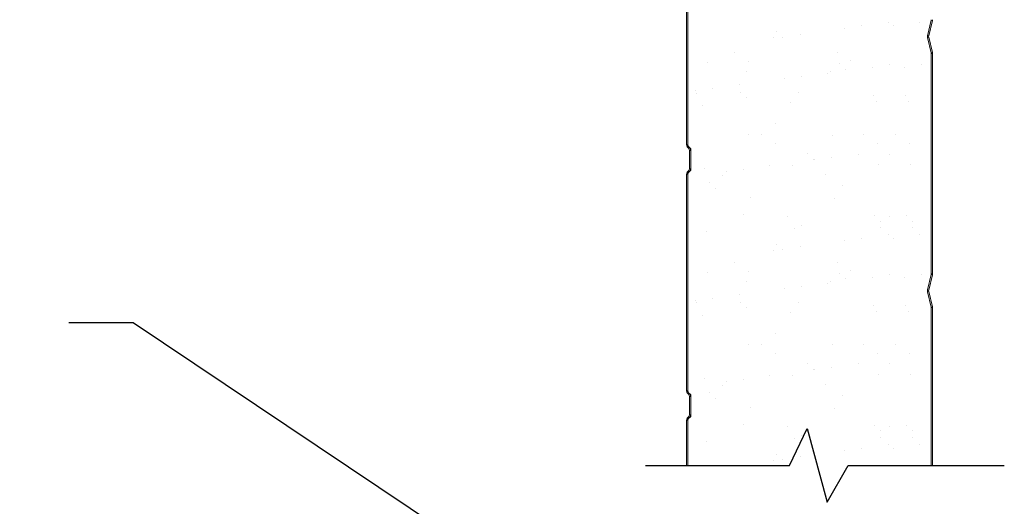
# Model space of a CAD drawing. Units: inches. Extents: x 168.8 to 189.1, y 234.4 to 247.7.
# Drawn here: x 173.4 to 174.9, y 241.7 to 242.4 of the extents above; entities that cross this region are included whole.
import ezdxf
from ezdxf import colors
from ezdxf.entities.mleader import LeaderData, LeaderLine
from ezdxf.math import Vec2, Vec3

# ---------------------------------------------------------------- set-up
doc = ezdxf.new("R2010")
doc.units = ezdxf.units.IN
doc.header["$LTSCALE"] = 0.25
doc.header["$MEASUREMENT"] = 0
doc.layers.add('530', color=7, linetype='Continuous')
doc.layers.add('ANNOTATIONS', color=1, linetype='Continuous')
doc.styles.add('ARIAL', font='arial.ttf', dxfattribs={"height": 0.09375})

msp = doc.modelspace()

# ---------------------------------------------------------------- linework, layer by layer
at = {"layer": '530', "color": 7, "linetype": 'Continuous', "lineweight": 15}
for p, q in [((174.41532, 242.54827), (174.41532, 242.21806)), ((174.4172, 242.21641), (174.4172, 242.54991)), ((174.4172, 242.54827), (174.4172, 242.21806)), ((174.78277, 242.38449), (174.78834, 242.40794)), ((174.7846, 242.38406), (174.79017, 242.40751)), ((174.78834, 242.40794), (174.79017, 242.40751)), ((174.7846, 242.38406), (174.78277, 242.38449)), ((174.78277, 242.38183), (174.7846, 242.38227)), ((174.78834, 242.35838), (174.78277, 242.38183)), ((174.79017, 242.35882), (174.7846, 242.38227)), ((174.79017, 242.35882), (174.78834, 242.35838)), ((174.78845, 242.35749), (174.79032, 242.35749)), ((174.78845, 242.02133), (174.78845, 242.35749)), ((174.79032, 242.02133), (174.79032, 242.35749)), ((174.4172, 242.21806), (174.41532, 242.21806)), ((174.41702, 242.21397), (174.41834, 242.21529)), ((174.41702, 242.21397), (174.41855, 242.21243)), ((174.4172, 242.21641), (174.42157, 242.21204)), ((174.41834, 242.21529), (174.41988, 242.21376)), ((174.41988, 242.21376), (174.41855, 242.21243)), ((174.4197, 242.20967), (174.42157, 242.20967)), ((174.4197, 242.20967), (174.4197, 242.18165)), ((174.42157, 242.21204), (174.42157, 242.17929)), ((174.42157, 242.20967), (174.42157, 242.18165)), ((174.41532, 242.17327), (174.4172, 242.17327)), ((174.41532, 242.17327), (174.41532, 241.84306)), ((174.41855, 242.17889), (174.41702, 242.17735)), ((174.41834, 242.17603), (174.41702, 242.17735)), ((174.42157, 242.17929), (174.4172, 242.17491)), ((174.4172, 241.84141), (174.4172, 242.17491)), ((174.4172, 242.17327), (174.4172, 241.84306)), ((174.41988, 242.17757), (174.41834, 242.17603)), ((174.41855, 242.17889), (174.41988, 242.17757)), ((174.42157, 242.18165), (174.4197, 242.18165)), ((174.78277, 241.99699), (174.78834, 242.02044)), ((174.7846, 241.99656), (174.79017, 242.02001)), ((174.78834, 242.02044), (174.79017, 242.02001)), ((174.79032, 242.02133), (174.78845, 242.02133)), ((174.7846, 241.99656), (174.78277, 241.99699)), ((174.78277, 241.99433), (174.7846, 241.99477)), ((174.78834, 241.97088), (174.78277, 241.99433)), ((174.79017, 241.97132), (174.7846, 241.99477)), ((174.79017, 241.97132), (174.78834, 241.97088)), ((174.78845, 241.97066), (174.78845, 241.72935)), ((174.78845, 241.96999), (174.79032, 241.96999)), ((174.78845, 241.72935), (174.78845, 241.96999)), ((174.79032, 241.72935), (174.79032, 241.96999)), ((174.4172, 241.84306), (174.41532, 241.84306)), ((174.41702, 241.83897), (174.41834, 241.84029)), ((174.41702, 241.83897), (174.41855, 241.83743)), ((174.4172, 241.84141), (174.42157, 241.83704)), ((174.41834, 241.84029), (174.41988, 241.83876)), ((174.41988, 241.83876), (174.41855, 241.83743)), ((174.4197, 241.83467), (174.42157, 241.83467)), ((174.4197, 241.83467), (174.4197, 241.80665)), ((174.42157, 241.83704), (174.42157, 241.80429)), ((174.42157, 241.83467), (174.42157, 241.80665)), ((174.41532, 241.79827), (174.4172, 241.79827)), ((174.41532, 241.79827), (174.41532, 241.72935)), ((174.41855, 241.80389), (174.41702, 241.80235)), ((174.41834, 241.80103), (174.41702, 241.80235)), ((174.42157, 241.80429), (174.4172, 241.79991)), ((174.4172, 241.72935), (174.4172, 241.79991)), ((174.4172, 241.79827), (174.4172, 241.72935)), ((174.41988, 241.80257), (174.41834, 241.80103)), ((174.41855, 241.80389), (174.41988, 241.80257)), ((174.42157, 241.80665), (174.4197, 241.80665))]:
    msp.add_line(p, q, dxfattribs=at)
at = {"layer": '530', "color": 0}
for p, q in [((174.68227, 242.39933), (174.68227, 242.39933)), ((174.72292, 242.40468), (174.72292, 242.40468)), ((174.73056, 242.39933), (174.73056, 242.39933)), ((174.77121, 242.40468), (174.77121, 242.40468)), ((174.55222, 242.39052), (174.55222, 242.39052)), ((174.58833, 242.38696), (174.58833, 242.38696)), ((174.65624, 242.3959), (174.65624, 242.3959)), ((174.54768, 242.38161), (174.54768, 242.38161)), ((174.56143, 242.38207), (174.56143, 242.38207)), ((174.48907, 242.35916), (174.48907, 242.35916)), ((174.64478, 242.35944), (174.64478, 242.35944)), ((174.44779, 242.34386), (174.44779, 242.34386)), ((174.51015, 242.34573), (174.51015, 242.34573)), ((174.64787, 242.34215), (174.64787, 242.34215)), ((174.66586, 242.34601), (174.66586, 242.34601)), ((174.72466, 242.33987), (174.72466, 242.33987)), ((174.77295, 242.33987), (174.77295, 242.33987)), ((174.50649, 242.33004), (174.50649, 242.33004)), ((174.63072, 242.3275), (174.63072, 242.3275)), ((174.6344, 242.32943), (174.6344, 242.32943)), ((174.65708, 242.3337), (174.65708, 242.3337)), ((174.69863, 242.33644), (174.69863, 242.33644)), ((174.74692, 242.33644), (174.74692, 242.33644)), ((174.49613, 242.30978), (174.49613, 242.30978)), ((174.56404, 242.31872), (174.56404, 242.31872)), ((174.59007, 242.32215), (174.59007, 242.32215)), ((174.42945, 242.30101), (174.42945, 242.30101)), ((174.43035, 242.29709), (174.43035, 242.29709)), ((174.45548, 242.30443), (174.45548, 242.30443)), ((174.49756, 242.29826), (174.49756, 242.29826)), ((174.58606, 242.29737), (174.58606, 242.29737)), ((174.70058, 242.29384), (174.70058, 242.29384)), ((174.74887, 242.29384), (174.74887, 242.29384)), ((174.43906, 242.2783), (174.43906, 242.2783)), ((174.50678, 242.28982), (174.50678, 242.28982)), ((174.5741, 242.28316), (174.5741, 242.28316)), ((174.70498, 242.28483), (174.70498, 242.28483)), ((174.75327, 242.28483), (174.75327, 242.28483)), ((174.55027, 242.24996), (174.55027, 242.24996)), ((174.50964, 242.2337), (174.50964, 242.2337)), ((174.52945, 242.23396), (174.52945, 242.23396)), ((174.63755, 242.23309), (174.63755, 242.23309)), ((174.68516, 242.23424), (174.68516, 242.23424)), ((174.73345, 242.23424), (174.73345, 242.23424)), ((174.55054, 242.22052), (174.55054, 242.22052)), ((174.70624, 242.22081), (174.70624, 242.22081)), ((174.75453, 242.22081), (174.75453, 242.22081)), ((174.60004, 242.20435), (174.60004, 242.20435)), ((174.67682, 242.20411), (174.67682, 242.20411)), ((174.72511, 242.20411), (174.72511, 242.20411)), ((174.60926, 242.19591), (174.60926, 242.19591)), ((174.61014, 242.19534), (174.61014, 242.19534)), ((174.63617, 242.19876), (174.63617, 242.19876)), ((174.70813, 242.18849), (174.70813, 242.18849)), ((174.75642, 242.18849), (174.75642, 242.18849)), ((174.44221, 242.18196), (174.44221, 242.18196)), ((174.47555, 242.17762), (174.47555, 242.17762)), ((174.50158, 242.18104), (174.50158, 242.18104)), ((174.54223, 242.18639), (174.54223, 242.18639)), ((174.57725, 242.18682), (174.57725, 242.18682)), ((174.62644, 242.17217), (174.62644, 242.17217)), ((174.44973, 242.16047), (174.44973, 242.16047)), ((174.47073, 242.17188), (174.47073, 242.17188)), ((174.45895, 242.15203), (174.45895, 242.15203)), ((174.65276, 242.15605), (174.65276, 242.15605)), ((174.51279, 242.13736), (174.51279, 242.13736)), ((174.6407, 242.13675), (174.6407, 242.13675)), ((174.50245, 242.11217), (174.50245, 242.11217)), ((174.56983, 242.10875), (174.56983, 242.10875)), ((174.70252, 242.11045), (174.70252, 242.11045)), ((174.71174, 242.102), (174.71174, 242.102)), ((174.72554, 242.10903), (174.72554, 242.10903)), ((174.75081, 242.11045), (174.75081, 242.11045)), ((174.76003, 242.102), (174.76003, 242.102)), ((174.44536, 242.08562), (174.44536, 242.08562)), ((174.5804, 242.09048), (174.5804, 242.09048)), ((174.59092, 242.09532), (174.59092, 242.09532)), ((174.71128, 242.09215), (174.71128, 242.09215)), ((174.75957, 242.09215), (174.75957, 242.09215)), ((174.65624, 242.07195), (174.65624, 242.07195)), ((174.68227, 242.07537), (174.68227, 242.07537)), ((174.72292, 242.08073), (174.72292, 242.08073)), ((174.73056, 242.07537), (174.73056, 242.07537)), ((174.77121, 242.08073), (174.77121, 242.08073)), ((174.54768, 242.05765), (174.54768, 242.05765)), ((174.55222, 242.06656), (174.55222, 242.06656)), ((174.56143, 242.05812), (174.56143, 242.05812)), ((174.58833, 242.06301), (174.58833, 242.06301)), ((174.48907, 242.03919), (174.48907, 242.03919)), ((174.64478, 242.03947), (174.64478, 242.03947)), ((174.44779, 242.02389), (174.44779, 242.02389)), ((174.51015, 242.02575), (174.51015, 242.02575)), ((174.64787, 242.02217), (174.64787, 242.02217)), ((174.66586, 242.02604), (174.66586, 242.02604)), ((174.50649, 242.01007), (174.50649, 242.01007)), ((174.63072, 242.00753), (174.63072, 242.00753)), ((174.6344, 242.00945), (174.6344, 242.00945)), ((174.65708, 242.01373), (174.65708, 242.01373)), ((174.69863, 242.01647), (174.69863, 242.01647)), ((174.72466, 242.0199), (174.72466, 242.0199)), ((174.74692, 242.01647), (174.74692, 242.01647)), ((174.77295, 242.0199), (174.77295, 242.0199)), ((174.56404, 241.99875), (174.56404, 241.99875)), ((174.59007, 242.00218), (174.59007, 242.00218)), ((174.42945, 241.98103), (174.42945, 241.98103)), ((174.43035, 241.97711), (174.43035, 241.97711)), ((174.45548, 241.98446), (174.45548, 241.98446)), ((174.49613, 241.98981), (174.49613, 241.98981)), ((174.49756, 241.97829), (174.49756, 241.97829)), ((174.58606, 241.9774), (174.58606, 241.9774)), ((174.50678, 241.96984), (174.50678, 241.96984)), ((174.5741, 241.96319), (174.5741, 241.96319)), ((174.70058, 241.97387), (174.70058, 241.97387)), ((174.70498, 241.96486), (174.70498, 241.96486)), ((174.74887, 241.97387), (174.74887, 241.97387)), ((174.75327, 241.96486), (174.75327, 241.96486)), ((174.43906, 241.95832), (174.43906, 241.95832)), ((174.55027, 241.92998), (174.55027, 241.92998)), ((174.50964, 241.91373), (174.50964, 241.91373)), ((174.52945, 241.91398), (174.52945, 241.91398)), ((174.63755, 241.91311), (174.63755, 241.91311)), ((174.68516, 241.91426), (174.68516, 241.91426)), ((174.73345, 241.91426), (174.73345, 241.91426)), ((174.55054, 241.90055), (174.55054, 241.90055)), ((174.70624, 241.90083), (174.70624, 241.90083)), ((174.75453, 241.90083), (174.75453, 241.90083)), ((174.60004, 241.88438), (174.60004, 241.88438)), ((174.60926, 241.87594), (174.60926, 241.87594)), ((174.61014, 241.87536), (174.61014, 241.87536)), ((174.63617, 241.87879), (174.63617, 241.87879)), ((174.67682, 241.88414), (174.67682, 241.88414)), ((174.72511, 241.88414), (174.72511, 241.88414)), ((174.44221, 241.86198), (174.44221, 241.86198)), ((174.47555, 241.85764), (174.47555, 241.85764)), ((174.50158, 241.86107), (174.50158, 241.86107)), ((174.54223, 241.86642), (174.54223, 241.86642)), ((174.57725, 241.86685), (174.57725, 241.86685)), ((174.70813, 241.86852), (174.70813, 241.86852)), ((174.75642, 241.86852), (174.75642, 241.86852)), ((174.47073, 241.85191), (174.47073, 241.85191)), ((174.62644, 241.85219), (174.62644, 241.85219)), ((174.44973, 241.8405), (174.44973, 241.8405)), ((174.45895, 241.83205), (174.45895, 241.83205)), ((174.65276, 241.83608), (174.65276, 241.83608)), ((174.51279, 241.81739), (174.51279, 241.81739)), ((174.6407, 241.81677), (174.6407, 241.81677)), ((174.50245, 241.79219), (174.50245, 241.79219)), ((174.56983, 241.78878), (174.56983, 241.78878)), ((174.70252, 241.79047), (174.70252, 241.79047)), ((174.71174, 241.78203), (174.71174, 241.78203)), ((174.72554, 241.78906), (174.72554, 241.78906)), ((174.75081, 241.79047), (174.75081, 241.79047)), ((174.76003, 241.78203), (174.76003, 241.78203)), ((174.5804, 241.77051), (174.5804, 241.77051)), ((174.59092, 241.77534), (174.59092, 241.77534)), ((174.71128, 241.77218), (174.71128, 241.77218)), ((174.75957, 241.77218), (174.75957, 241.77218)), ((174.44536, 241.76564), (174.44536, 241.76564)), ((174.65624, 241.75197), (174.65624, 241.75197)), ((174.68227, 241.7554), (174.68227, 241.7554)), ((174.72292, 241.76075), (174.72292, 241.76075)), ((174.73056, 241.7554), (174.73056, 241.7554)), ((174.77121, 241.76075), (174.77121, 241.76075)), ((174.54768, 241.73768), (174.54768, 241.73768)), ((174.55222, 241.74659), (174.55222, 241.74659)), ((174.56143, 241.73814), (174.56143, 241.73814)), ((174.58833, 241.74303), (174.58833, 241.74303))]:
    msp.add_line(p, q, dxfattribs=at)
at = {"layer": '530'}
for p, q in [((174.57222, 241.72935), (174.59938, 241.78575)), ((174.59938, 241.78575), (174.62994, 241.67371)), ((174.35277, 241.72935), (174.57222, 241.72935)), ((174.62994, 241.67371), (174.66173, 241.72935)), ((174.66173, 241.72935), (174.89991, 241.72935))]:
    msp.add_line(p, q, dxfattribs=at)
at = {"layer": '530', "color": 7, "linetype": 'Continuous', "lineweight": 15}
for centre, radius, start, end in [((174.78457, 242.40883), 0.00388, 346.63978, 360), ((174.78457, 242.40883), 0.00575, 346.63978, 360), ((174.78837, 242.38316), 0.00575, 166.63978, 193.36022), ((174.78837, 242.38316), 0.00388, 166.63978, 193.36022), ((174.78457, 242.35749), 0.00388, 360, 13.36022), ((174.78457, 242.35749), 0.00575, 360, 13.36022), ((174.4211, 242.21806), 0.00578, 180, 225), ((174.4211, 242.21806), 0.00391, 180, 225), ((174.41579, 242.20967), 0.00391, 360, 45), ((174.41579, 242.20967), 0.00578, 360, 45), ((174.4211, 242.17327), 0.00578, 135, 180), ((174.4211, 242.17327), 0.00391, 135, 180), ((174.41579, 242.18165), 0.00391, 315, 360), ((174.41579, 242.18165), 0.00578, 315, 360), ((174.78457, 242.02133), 0.00388, 346.63978, 360), ((174.78457, 242.02133), 0.00575, 346.63978, 360), ((174.78837, 241.99566), 0.00575, 166.63978, 193.36022), ((174.78837, 241.99566), 0.00388, 166.63978, 193.36022), ((174.78457, 241.96999), 0.00388, 360, 13.36022), ((174.78457, 241.96999), 0.00575, 360, 13.36022), ((174.4211, 241.84306), 0.00578, 180, 225), ((174.4211, 241.84306), 0.00391, 180, 225), ((174.41579, 241.83467), 0.00391, 360, 45), ((174.41579, 241.83467), 0.00578, 360, 45), ((174.4211, 241.79827), 0.00578, 135, 180), ((174.4211, 241.79827), 0.00391, 135, 180), ((174.41579, 241.80665), 0.00391, 315, 360), ((174.41579, 241.80665), 0.00578, 315, 360)]:
    msp.add_arc(centre, radius, start, end, dxfattribs=at)

# ---------------------------------------------------------------- leaders
at = {"layer": 'ANNOTATIONS'}
ml = msp.add_multileader_mtext('Standard', dxfattribs=at)
ml.set_content(' INSULATION\\PPOLYURETHANE', color=256, style='ARIAL')
ml.set_leader_properties()
ml.build(insert=Vec2(0, 0))
ml.multileader.update_dxf_attribs({"dogleg_length": 0.36, "arrow_head_size": 0.09375})
ctx = ml.context
ctx.base_point, ctx.char_height, ctx.arrow_head_size, ctx.landing_gap_size, ctx.plane_origin = Vec3(172.24021, 241.94675), 0.09375, 0.09375, 0.09, Vec3(171.65322, 241.42317)
ctx.text_align_type = 2
notes = []
notes.append((ctx, [(1, (1, 1, 0), (173.57084, 241.94675), (-1, 0), 0.09796, [(0, [(174.65624, 241.22089)], 0, [])])]))
ctx.mtext.insert, ctx.mtext.width, ctx.mtext.alignment, ctx.mtext.flow_direction = Vec3(173.38288, 241.99442), 1.7447527, 3, 5
for ctx, leaders in notes:
    for number, flags, end, landing, length, lines in leaders:
        leader = LeaderData()
        leader.index, (leader.has_last_leader_line, leader.has_dogleg_vector, leader.attachment_direction) = number, flags
        leader.last_leader_point, leader.dogleg_vector, leader.dogleg_length = Vec3(end), Vec3(landing), length
        for number, points, colour, breaks in lines:
            line = LeaderLine()
            line.index, line.vertices, line.color, line.breaks = number, Vec3.list(points), colors.encode_raw_color(colour), breaks
            leader.lines.append(line)
        ctx.leaders.append(leader)

doc.saveas('drawing.dxf')
